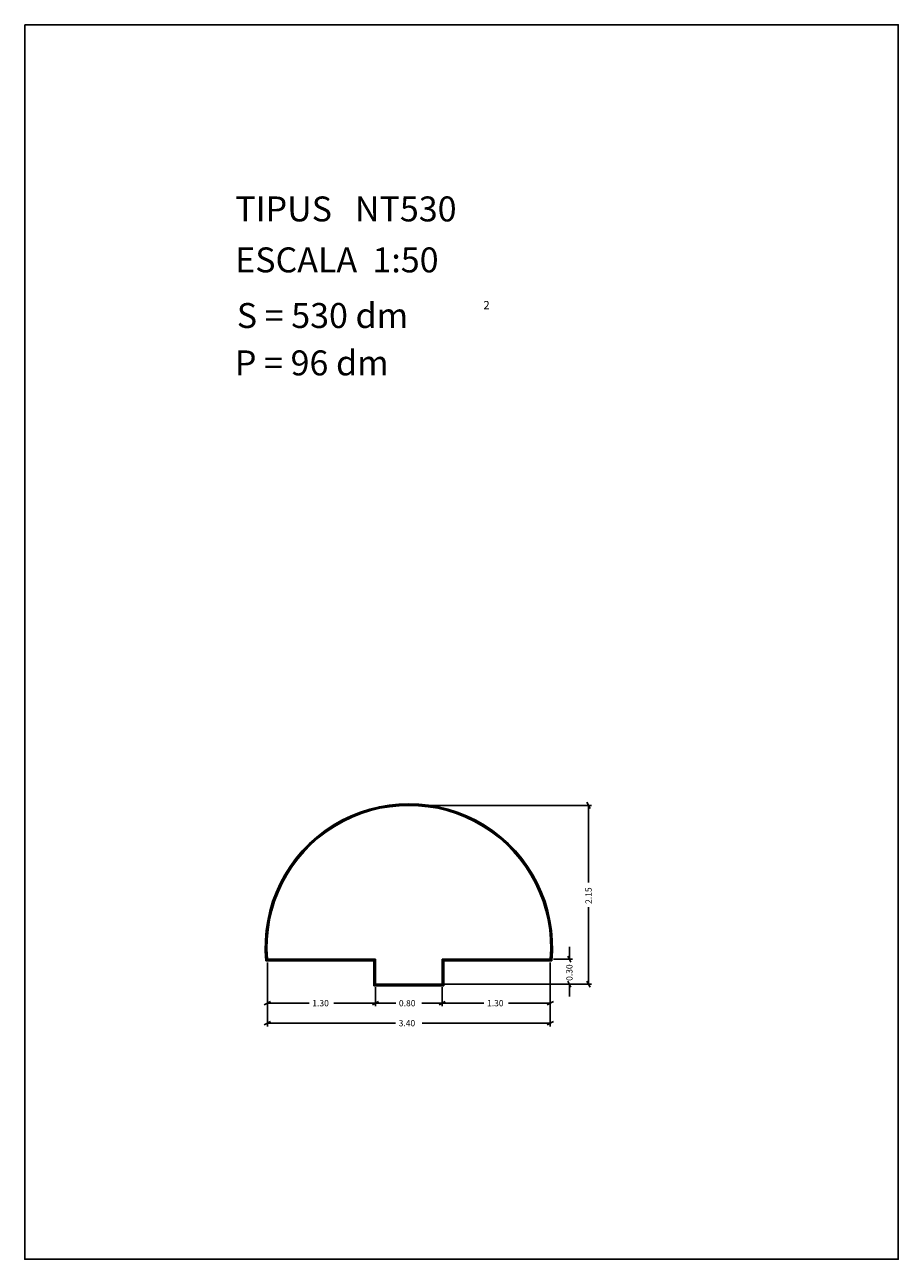
# Model space of a CAD drawing. Extents: x 281.4 to 291.9, y 29.9 to 44.7.
import ezdxf

# ---------------------------------------------------------------- set-up
doc = ezdxf.new("R2010")
doc.units = 0
doc.layers.get('0').update_dxf_attribs({"linetype": 'CONTINUOUS'})
doc.layers.add('1', color=7, linetype='CONTINUOUS')
doc.styles.add('ROMANC', font='ROMANC')

msp = doc.modelspace()

# ---------------------------------------------------------------- linework, layer by layer
at = {"linetype": 'CONTINUOUS'}
msp.add_lwpolyline([(281.396, 44.747), (291.896, 44.747), (291.896, 29.897), (281.396, 29.897)], close=True, dxfattribs=at)
at = {"layer": '1', "linetype": 'CONTINUOUS'}
for p, q in [((286.051, 35.357), (288.21, 35.357)), ((288.153, 35.394), (288.191, 35.32)), ((288.172, 34.429), (288.172, 35.357)), ((288.172, 34.134), (288.172, 33.207)), ((287.943, 33.657), (287.943, 33.507)), ((285.593, 33.487), (284.295, 33.487)), ((285.603, 33.497), (284.304, 33.497)), ((285.613, 33.507), (284.313, 33.507)), ((284.313, 33.469), (284.313, 32.94)), ((284.313, 33.469), (284.313, 32.699)), ((285.593, 33.187), (285.593, 33.487)), ((285.603, 33.197), (285.603, 33.497)), ((285.613, 33.207), (285.613, 33.507)), ((286.413, 33.507), (286.413, 33.207)), ((287.713, 33.507), (286.413, 33.507)), ((286.423, 33.497), (286.423, 33.197)), ((287.722, 33.497), (286.423, 33.497)), ((286.433, 33.487), (286.433, 33.187)), ((287.731, 33.487), (286.433, 33.487)), ((287.713, 33.469), (287.713, 32.94)), ((287.713, 33.469), (287.713, 32.699)), ((287.751, 33.507), (287.981, 33.507)), ((287.962, 33.47), (287.924, 33.544)), ((286.433, 33.187), (285.593, 33.187)), ((286.423, 33.197), (285.603, 33.197)), ((286.413, 33.207), (285.613, 33.207)), ((285.613, 33.169), (285.613, 32.94)), ((286.051, 33.207), (288.21, 33.207)), ((286.413, 33.169), (286.413, 32.94)), ((286.451, 33.207), (287.981, 33.207)), ((287.924, 33.244), (287.962, 33.17)), ((287.943, 33.057), (287.943, 33.207)), ((288.191, 33.17), (288.153, 33.244)), ((284.276, 32.959), (284.35, 32.997)), ((284.815, 32.978), (284.313, 32.978)), ((285.11, 32.978), (285.613, 32.978)), ((285.65, 32.997), (285.576, 32.959)), ((285.576, 32.959), (285.65, 32.997)), ((285.856, 32.978), (285.613, 32.978)), ((286.168, 32.978), (286.413, 32.978)), ((286.45, 32.997), (286.376, 32.959)), ((286.376, 32.959), (286.45, 32.997)), ((286.915, 32.978), (286.413, 32.978)), ((287.21, 32.978), (287.713, 32.978)), ((287.75, 32.997), (287.676, 32.959)), ((284.276, 32.718), (284.35, 32.756)), ((285.853, 32.737), (284.313, 32.737)), ((286.172, 32.737), (287.713, 32.737)), ((287.75, 32.756), (287.676, 32.718))]:
    msp.add_line(p, q, dxfattribs=at)
for radius, start, end in [(1.726, -5.4494, 185.4494), (1.716, -5.1459, 185.1459), (1.706, -4.839, 184.839)]:
    msp.add_arc((286.013, 33.651), radius, start, end, dxfattribs=at)

# ---------------------------------------------------------------- texts
at = {"linetype": 'CONTINUOUS', "style": 'ROMANC'}
for s, height, p in [('TIPUS   NT530', 0.3, (283.926, 42.381)), ('ESCALA  1:50', 0.3, (283.926, 41.768)), ('S = 530 dm', 0.3, (283.945, 41.099)), ('2', 0.1, (286.909, 41.324)), ('P = 96 dm', 0.3, (283.922, 40.529))]:
    msp.add_text(s, height=height, dxfattribs=at).set_placement(p)
at = {"layer": '1', "linetype": 'CONTINUOUS', "style": 'ROMANC'}
for s, p in [('2.15', (288.21, 34.172)), ('0.30', (287.98, 33.246))]:
    msp.add_text(s, height=0.075, rotation=90, dxfattribs=at).set_placement(p)
for s, p in [('1.30', (284.853, 32.94)), ('0.80', (285.894, 32.94)), ('1.30', (286.953, 32.94)), ('3.40', (285.891, 32.7))]:
    msp.add_text(s, height=0.075, dxfattribs=at).set_placement(p)

doc.saveas('drawing.dxf')
